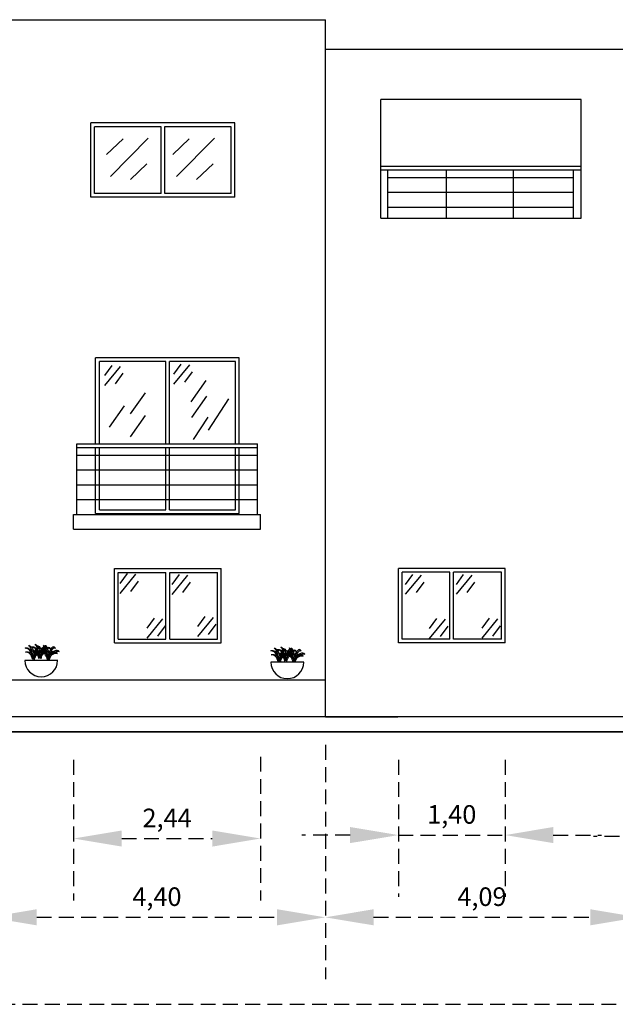
# Model space of a CAD drawing. Units: millimetres. Extents: x 2474 to 2618, y 988 to 1108.
# Drawn here: x 2536 to 2544, y 1088 to 1101 of the extents above; entities that cross this region are included whole.
import ezdxf

# ---------------------------------------------------------------- set-up
doc = ezdxf.new("R2010")
doc.units = ezdxf.units.MM
doc.linetypes.add('OCULTA2', pattern=[0.3, 0.2, -0.1])
doc.layers.add('Barandal', color=1, linetype='Continuous')
doc.styles.get("Standard").update_dxf_attribs({"font": 'arial.ttf'})

msp = doc.modelspace()

# ---------------------------------------------------------------- linework, layer by layer
at = {"linetype": 'OCULTA2', "lineweight": 25}
for p, q in [((2540.407, 1091.053), (2540.407, 1087.896)), ((2540.407, 1091.053), (2540.407, 1087.896)), ((2539.533, 1090.893), (2539.533, 1088.957)), ((2537.014, 1090.852), (2537.014, 1088.957)), ((2541.391, 1090.852), (2541.391, 1089.004)), ((2542.829, 1090.852), (2542.829, 1089.004)), ((2540.741, 1089.838), (2540.091, 1089.838)), ((2541.391, 1089.838), (2542.829, 1089.838)), ((2543.479, 1089.838), (2544.129, 1089.838)), ((2537.664, 1089.792), (2538.883, 1089.792)), ((2544.67, 1089.821), (2544.02, 1089.821)), ((2536.517, 1088.73), (2539.757, 1088.73)), ((2541.057, 1088.73), (2543.977, 1088.73)), ((2530.927, 1087.558), (2560.497, 1087.558))]:
    msp.add_line(p, q, dxfattribs=at)
at = {"linetype": 'OCULTA2'}
for points in [[(2537.664, 1089.9), (2537.664, 1089.683), (2537.014, 1089.792)], [(2538.883, 1089.9), (2538.883, 1089.683), (2539.533, 1089.792)], [(2540.741, 1089.947), (2540.741, 1089.73), (2541.391, 1089.838)], [(2543.479, 1089.947), (2543.479, 1089.73), (2542.829, 1089.838)], [(2536.517, 1088.839), (2536.517, 1088.622), (2535.867, 1088.73)], [(2539.757, 1088.839), (2539.757, 1088.622), (2540.407, 1088.73)], [(2541.057, 1088.839), (2541.057, 1088.622), (2540.407, 1088.73)], [(2543.977, 1088.839), (2543.977, 1088.622), (2544.627, 1088.73)]]:
    msp.add_solid(points, dxfattribs=at)
at = {"layer": 'Barandal', "color": 0}
for p, q in [((2535.867, 1100.824), (2540.407, 1100.824)), ((2540.407, 1091.43), (2540.407, 1100.824)), ((2540.407, 1100.428), (2544.627, 1100.428)), ((2543.855, 1099.748), (2541.154, 1099.748)), ((2541.154, 1098.148), (2541.154, 1099.748)), ((2543.853, 1098.148), (2543.853, 1099.748)), ((2539.187, 1099.433), (2537.247, 1099.433)), ((2537.247, 1098.433), (2537.247, 1099.433)), ((2537.247, 1099.383), (2537.247, 1099.383)), ((2537.297, 1099.433), (2537.297, 1099.433)), ((2538.193, 1099.383), (2537.297, 1099.383)), ((2537.297, 1098.483), (2537.297, 1099.383)), ((2538.193, 1098.483), (2538.193, 1099.383)), ((2539.137, 1099.383), (2538.241, 1099.383)), ((2538.242, 1098.483), (2538.242, 1099.383)), ((2539.137, 1098.483), (2539.137, 1099.383)), ((2539.187, 1098.433), (2539.187, 1099.433)), ((2537.681, 1099.219), (2537.458, 1099.007)), ((2537.681, 1099.219), (2537.458, 1099.007)), ((2538.02, 1099.23), (2537.511, 1098.71)), ((2538.02, 1099.23), (2537.511, 1098.71)), ((2538.572, 1099.219), (2538.35, 1099.007)), ((2538.912, 1099.23), (2538.403, 1098.71)), ((2538.001, 1098.883), (2537.779, 1098.67)), ((2538.001, 1098.883), (2537.779, 1098.67)), ((2538.893, 1098.883), (2538.67, 1098.67)), ((2543.851, 1098.846), (2541.154, 1098.846)), ((2543.852, 1098.148), (2543.853, 1098.846)), ((2543.853, 1098.796), (2541.154, 1098.796)), ((2541.247, 1098.148), (2541.247, 1098.796)), ((2542.04, 1098.151), (2542.04, 1098.799)), ((2542.943, 1098.154), (2542.943, 1098.798)), ((2543.753, 1098.148), (2543.753, 1098.797)), ((2543.753, 1098.694), (2541.247, 1098.694)), ((2543.853, 1098.694), (2543.852, 1098.694)), ((2537.248, 1098.483), (2537.247, 1098.483)), ((2538.193, 1098.483), (2537.297, 1098.483)), ((2539.137, 1098.483), (2538.242, 1098.483)), ((2543.753, 1098.494), (2541.247, 1098.494)), ((2543.853, 1098.494), (2543.852, 1098.494)), ((2539.187, 1098.433), (2537.247, 1098.433)), ((2537.297, 1098.433), (2537.297, 1098.433)), ((2538.192, 1098.432), (2538.192, 1098.433)), ((2538.242, 1098.432), (2538.242, 1098.433)), ((2539.137, 1098.433), (2539.137, 1098.433)), ((2543.753, 1098.294), (2541.247, 1098.294)), ((2543.853, 1098.294), (2543.852, 1098.294)), ((2541.154, 1098.148), (2543.853, 1098.148)), ((2539.246, 1096.27), (2537.311, 1096.27)), ((2537.311, 1095.109), (2537.311, 1096.27)), ((2538.256, 1096.22), (2537.361, 1096.22)), ((2537.361, 1095.109), (2537.361, 1096.22)), ((2538.256, 1095.109), (2538.256, 1096.22)), ((2538.306, 1095.109), (2538.306, 1096.22)), ((2539.196, 1096.22), (2538.306, 1096.22)), ((2539.196, 1095.109), (2539.196, 1096.22)), ((2539.246, 1095.109), (2539.246, 1096.27)), ((2537.528, 1096.163), (2537.43, 1096.029)), ((2537.642, 1096.153), (2537.43, 1095.895)), ((2537.678, 1096.06), (2537.574, 1095.92)), ((2538.46, 1096.184), (2538.362, 1096.05)), ((2538.574, 1096.174), (2538.362, 1095.915)), ((2538.61, 1096.081), (2538.507, 1095.941)), ((2538.797, 1095.965), (2538.595, 1095.677)), ((2537.978, 1095.799), (2537.776, 1095.512)), ((2538.804, 1095.752), (2538.602, 1095.465)), ((2538.834, 1095.295), (2539.106, 1095.715)), ((2537.695, 1095.622), (2537.493, 1095.335)), ((2537.978, 1095.491), (2537.776, 1095.204)), ((2538.821, 1095.469), (2538.625, 1095.166)), ((2537.056, 1095.109), (2539.492, 1095.109)), ((2537.056, 1094.159), (2537.056, 1095.109)), ((2537.056, 1095.059), (2539.492, 1095.059)), ((2537.311, 1094.17), (2537.311, 1095.059)), ((2537.361, 1094.22), (2537.361, 1095.059)), ((2538.256, 1094.22), (2538.256, 1095.059)), ((2538.306, 1094.22), (2538.306, 1095.059)), ((2539.196, 1094.22), (2539.196, 1095.059)), ((2539.246, 1094.17), (2539.246, 1095.059)), ((2539.492, 1094.159), (2539.492, 1095.109)), ((2537.058, 1094.959), (2539.492, 1094.959)), ((2537.057, 1094.759), (2539.492, 1094.759)), ((2537.057, 1094.559), (2539.492, 1094.559)), ((2537.056, 1094.359), (2539.492, 1094.359)), ((2537.361, 1094.22), (2538.256, 1094.22)), ((2538.306, 1094.22), (2539.196, 1094.22)), ((2537.014, 1094.159), (2539.533, 1094.159)), ((2537.014, 1093.958), (2537.014, 1094.159)), ((2537.311, 1094.17), (2539.246, 1094.17)), ((2538.256, 1094.17), (2538.256, 1094.17)), ((2538.306, 1094.17), (2538.306, 1094.17)), ((2539.533, 1093.958), (2539.533, 1094.159)), ((2537.014, 1093.958), (2539.533, 1093.958)), ((2537.565, 1093.428), (2539.003, 1093.428)), ((2537.565, 1092.428), (2537.565, 1093.428)), ((2539.003, 1092.428), (2539.003, 1093.428)), ((2542.829, 1093.429), (2541.391, 1093.429)), ((2541.391, 1092.429), (2541.391, 1093.429)), ((2542.829, 1092.429), (2542.829, 1093.429)), ((2537.615, 1093.378), (2538.259, 1093.378)), ((2537.615, 1092.478), (2537.615, 1093.378)), ((2537.735, 1093.364), (2537.637, 1093.23)), ((2537.849, 1093.354), (2537.637, 1093.095)), ((2538.259, 1092.478), (2538.259, 1093.378)), ((2538.309, 1093.378), (2538.954, 1093.378)), ((2538.309, 1092.478), (2538.309, 1093.378)), ((2538.437, 1093.35), (2538.338, 1093.216)), ((2538.55, 1093.34), (2538.338, 1093.081)), ((2538.954, 1092.478), (2538.954, 1093.378)), ((2542.084, 1093.379), (2541.441, 1093.379)), ((2541.441, 1092.478), (2541.441, 1093.379)), ((2541.582, 1093.35), (2541.484, 1093.216)), ((2541.696, 1093.34), (2541.484, 1093.082)), ((2542.084, 1092.479), (2542.084, 1093.379)), ((2542.779, 1093.379), (2542.134, 1093.379)), ((2542.134, 1092.479), (2542.134, 1093.379)), ((2542.266, 1093.35), (2542.168, 1093.216)), ((2542.38, 1093.34), (2542.168, 1093.082)), ((2542.779, 1092.479), (2542.779, 1093.379)), ((2537.885, 1093.261), (2537.781, 1093.121)), ((2538.586, 1093.247), (2538.483, 1093.107)), ((2541.732, 1093.247), (2541.629, 1093.107)), ((2542.416, 1093.247), (2542.312, 1093.107)), ((2538.098, 1092.761), (2538, 1092.627)), ((2538.212, 1092.751), (2538, 1092.493)), ((2538.782, 1092.782), (2538.684, 1092.648)), ((2538.896, 1092.772), (2538.684, 1092.514)), ((2541.906, 1092.756), (2541.808, 1092.622)), ((2542.02, 1092.746), (2541.808, 1092.488)), ((2542.614, 1092.76), (2542.516, 1092.626)), ((2542.728, 1092.75), (2542.516, 1092.492)), ((2538.248, 1092.658), (2538.145, 1092.519)), ((2538.932, 1092.679), (2538.829, 1092.54)), ((2542.056, 1092.653), (2541.953, 1092.514)), ((2542.764, 1092.657), (2542.661, 1092.518)), ((2537.565, 1092.478), (2537.565, 1092.478)), ((2537.615, 1092.478), (2538.259, 1092.478)), ((2538.309, 1092.478), (2538.954, 1092.478)), ((2541.391, 1092.478), (2541.391, 1092.478)), ((2542.084, 1092.479), (2541.441, 1092.479)), ((2542.779, 1092.479), (2542.134, 1092.479)), ((2537.565, 1092.428), (2539.003, 1092.428)), ((2537.615, 1092.428), (2537.615, 1092.428)), ((2542.829, 1092.429), (2541.391, 1092.429)), ((2536.8, 1092.192), (2536.357, 1092.192)), ((2540.115, 1092.166), (2539.673, 1092.167)), ((2535.867, 1091.928), (2540.406, 1091.928)), ((2551.187, 1091.43), (2532.867, 1091.43)), ((2540.407, 1091.43), (2541.377, 1091.429)), ((2530.277, 1091.228), (2551.477, 1091.228)), ((2561.147, 1091.228), (2530.277, 1091.228))]:
    msp.add_line(p, q, dxfattribs=at)
at = {"layer": 'Barandal', "color": 7}
for p, q in [((2536.361, 1092.356), (2536.374, 1092.361)), ((2536.372, 1092.356), (2536.361, 1092.356)), ((2536.383, 1092.353), (2536.372, 1092.356)), ((2536.374, 1092.361), (2536.387, 1092.361)), ((2536.396, 1092.348), (2536.383, 1092.353)), ((2536.387, 1092.361), (2536.402, 1092.357)), ((2536.409, 1092.338), (2536.396, 1092.348)), ((2536.402, 1092.357), (2536.417, 1092.347)), ((2536.42, 1092.385), (2536.409, 1092.399)), ((2536.409, 1092.399), (2536.427, 1092.385)), ((2536.417, 1092.347), (2536.432, 1092.331)), ((2536.428, 1092.374), (2536.42, 1092.385)), ((2536.427, 1092.385), (2536.441, 1092.374)), ((2536.435, 1092.363), (2536.428, 1092.374)), ((2536.44, 1092.352), (2536.435, 1092.363)), ((2536.445, 1092.339), (2536.44, 1092.352)), ((2536.441, 1092.374), (2536.451, 1092.364)), ((2536.448, 1092.368), (2536.461, 1092.373)), ((2536.458, 1092.368), (2536.448, 1092.368)), ((2536.451, 1092.364), (2536.459, 1092.353)), ((2536.47, 1092.365), (2536.458, 1092.368)), ((2536.459, 1092.353), (2536.465, 1092.34)), ((2536.461, 1092.373), (2536.474, 1092.373)), ((2536.483, 1092.36), (2536.47, 1092.365)), ((2536.474, 1092.373), (2536.488, 1092.369)), ((2536.496, 1092.351), (2536.483, 1092.36)), ((2536.488, 1092.369), (2536.503, 1092.359)), ((2536.507, 1092.348), (2536.493, 1092.325)), ((2536.507, 1092.397), (2536.496, 1092.411)), ((2536.496, 1092.411), (2536.514, 1092.397)), ((2536.509, 1092.337), (2536.496, 1092.351)), ((2536.503, 1092.359), (2536.518, 1092.343)), ((2536.515, 1092.386), (2536.507, 1092.397)), ((2536.521, 1092.364), (2536.507, 1092.348)), ((2536.514, 1092.397), (2536.527, 1092.386)), ((2536.521, 1092.375), (2536.515, 1092.386)), ((2536.52, 1092.333), (2536.531, 1092.348)), ((2536.527, 1092.364), (2536.521, 1092.375)), ((2536.535, 1092.373), (2536.521, 1092.364)), ((2536.527, 1092.386), (2536.537, 1092.376)), ((2536.532, 1092.351), (2536.527, 1092.364)), ((2536.531, 1092.348), (2536.54, 1092.358)), ((2536.536, 1092.335), (2536.532, 1092.351)), ((2536.547, 1092.377), (2536.535, 1092.373)), ((2536.537, 1092.376), (2536.545, 1092.365)), ((2536.54, 1092.358), (2536.549, 1092.362)), ((2536.545, 1092.365), (2536.551, 1092.352)), ((2536.557, 1092.374), (2536.547, 1092.377)), ((2536.549, 1092.362), (2536.556, 1092.363)), ((2536.551, 1092.352), (2536.557, 1092.335)), ((2536.556, 1092.363), (2536.563, 1092.36)), ((2536.565, 1092.367), (2536.557, 1092.374)), ((2536.562, 1092.352), (2536.575, 1092.357)), ((2536.572, 1092.352), (2536.562, 1092.352)), ((2536.563, 1092.36), (2536.569, 1092.354)), ((2536.569, 1092.354), (2536.565, 1092.367)), ((2536.584, 1092.35), (2536.572, 1092.352)), ((2536.575, 1092.357), (2536.588, 1092.357)), ((2536.594, 1092.36), (2536.579, 1092.337)), ((2536.597, 1092.344), (2536.584, 1092.35)), ((2536.588, 1092.357), (2536.602, 1092.353)), ((2536.612, 1092.347), (2536.591, 1092.332)), ((2536.608, 1092.376), (2536.594, 1092.36)), ((2536.594, 1092.325), (2536.606, 1092.345)), ((2536.61, 1092.335), (2536.597, 1092.344)), ((2536.602, 1092.353), (2536.617, 1092.343)), ((2536.606, 1092.345), (2536.617, 1092.36)), ((2536.621, 1092.385), (2536.608, 1092.376)), ((2536.621, 1092.381), (2536.61, 1092.395)), ((2536.61, 1092.395), (2536.628, 1092.382)), ((2536.634, 1092.357), (2536.612, 1092.347)), ((2536.617, 1092.36), (2536.627, 1092.37)), ((2536.633, 1092.389), (2536.621, 1092.385)), ((2536.629, 1092.37), (2536.621, 1092.381)), ((2536.627, 1092.37), (2536.635, 1092.374)), ((2536.627, 1092.336), (2536.647, 1092.346)), ((2536.628, 1092.382), (2536.641, 1092.37)), ((2536.636, 1092.359), (2536.629, 1092.37)), ((2536.643, 1092.386), (2536.633, 1092.389)), ((2536.656, 1092.363), (2536.634, 1092.357)), ((2536.635, 1092.374), (2536.643, 1092.375)), ((2536.641, 1092.349), (2536.636, 1092.359)), ((2536.641, 1092.37), (2536.652, 1092.36)), ((2536.646, 1092.335), (2536.641, 1092.349)), ((2536.651, 1092.379), (2536.643, 1092.386)), ((2536.643, 1092.375), (2536.65, 1092.372)), ((2536.647, 1092.346), (2536.666, 1092.352)), ((2536.65, 1092.372), (2536.656, 1092.366)), ((2536.656, 1092.366), (2536.651, 1092.379)), ((2536.652, 1092.36), (2536.659, 1092.349)), ((2536.675, 1092.364), (2536.656, 1092.363)), ((2536.659, 1092.349), (2536.665, 1092.336)), ((2536.666, 1092.352), (2536.682, 1092.355)), ((2536.692, 1092.36), (2536.675, 1092.364)), ((2536.682, 1092.355), (2536.695, 1092.354)), ((2536.703, 1092.351), (2536.692, 1092.36)), ((2536.708, 1092.344), (2536.693, 1092.321)), ((2536.695, 1092.354), (2536.703, 1092.351)), ((2536.722, 1092.36), (2536.708, 1092.344)), ((2536.721, 1092.33), (2536.731, 1092.344)), ((2536.735, 1092.37), (2536.722, 1092.36)), ((2536.731, 1092.344), (2536.741, 1092.354)), ((2536.747, 1092.373), (2536.735, 1092.37)), ((2536.741, 1092.354), (2536.749, 1092.359)), ((2536.757, 1092.37), (2536.747, 1092.373)), ((2536.749, 1092.359), (2536.757, 1092.359)), ((2536.765, 1092.363), (2536.757, 1092.37)), ((2536.757, 1092.359), (2536.764, 1092.356)), ((2536.764, 1092.356), (2536.77, 1092.35)), ((2536.77, 1092.35), (2536.765, 1092.363)), ((2539.732, 1092.349), (2539.721, 1092.363)), ((2539.721, 1092.363), (2539.739, 1092.349)), ((2539.74, 1092.338), (2539.732, 1092.349)), ((2539.739, 1092.349), (2539.753, 1092.338)), ((2539.819, 1092.361), (2539.808, 1092.375)), ((2539.808, 1092.375), (2539.826, 1092.361)), ((2539.827, 1092.35), (2539.819, 1092.361)), ((2539.826, 1092.361), (2539.839, 1092.35)), ((2539.833, 1092.339), (2539.827, 1092.35)), ((2539.839, 1092.35), (2539.849, 1092.34)), ((2539.933, 1092.349), (2539.92, 1092.34)), ((2539.933, 1092.345), (2539.922, 1092.359)), ((2539.922, 1092.359), (2539.94, 1092.346)), ((2539.945, 1092.353), (2539.933, 1092.349)), ((2539.941, 1092.334), (2539.933, 1092.345)), ((2539.94, 1092.346), (2539.953, 1092.334)), ((2539.955, 1092.35), (2539.945, 1092.353)), ((2539.963, 1092.343), (2539.955, 1092.35)), ((2536.366, 1092.301), (2536.386, 1092.307)), ((2536.382, 1092.302), (2536.366, 1092.301)), ((2536.397, 1092.299), (2536.382, 1092.302)), ((2536.386, 1092.307), (2536.404, 1092.308)), ((2536.411, 1092.292), (2536.397, 1092.299)), ((2536.404, 1092.308), (2536.421, 1092.303)), ((2536.423, 1092.325), (2536.409, 1092.338)), ((2536.425, 1092.281), (2536.411, 1092.292)), ((2536.421, 1092.303), (2536.436, 1092.293)), ((2536.436, 1092.308), (2536.423, 1092.325)), ((2536.437, 1092.267), (2536.425, 1092.281)), ((2536.432, 1092.331), (2536.447, 1092.308)), ((2536.448, 1092.286), (2536.436, 1092.308)), ((2536.436, 1092.293), (2536.449, 1092.278)), ((2536.447, 1092.249), (2536.437, 1092.267)), ((2536.45, 1092.323), (2536.445, 1092.339)), ((2536.447, 1092.308), (2536.462, 1092.277)), ((2536.456, 1092.228), (2536.447, 1092.249)), ((2536.459, 1092.258), (2536.448, 1092.286)), ((2536.449, 1092.278), (2536.459, 1092.259)), ((2536.455, 1092.301), (2536.45, 1092.323)), ((2536.452, 1092.313), (2536.472, 1092.319)), ((2536.468, 1092.314), (2536.452, 1092.313)), ((2536.462, 1092.273), (2536.455, 1092.301)), ((2536.463, 1092.202), (2536.456, 1092.228)), ((2536.459, 1092.259), (2536.467, 1092.236)), ((2536.462, 1092.277), (2536.476, 1092.239)), ((2536.465, 1092.34), (2536.47, 1092.323)), ((2536.467, 1092.236), (2536.472, 1092.21)), ((2536.483, 1092.311), (2536.468, 1092.314)), ((2536.47, 1092.323), (2536.475, 1092.301)), ((2536.472, 1092.319), (2536.491, 1092.32)), ((2536.477, 1092.239), (2536.472, 1092.213)), ((2536.488, 1092.277), (2536.473, 1092.254)), ((2536.475, 1092.301), (2536.481, 1092.272)), ((2536.487, 1092.261), (2536.477, 1092.239)), ((2536.493, 1092.325), (2536.478, 1092.295)), ((2536.482, 1092.249), (2536.502, 1092.27)), ((2536.498, 1092.304), (2536.483, 1092.311)), ((2536.501, 1092.28), (2536.487, 1092.261)), ((2536.507, 1092.296), (2536.488, 1092.277)), ((2536.489, 1092.202), (2536.493, 1092.224)), ((2536.491, 1092.32), (2536.508, 1092.315)), ((2536.493, 1092.224), (2536.501, 1092.244)), ((2536.494, 1092.285), (2536.508, 1092.313)), ((2536.511, 1092.294), (2536.498, 1092.304)), ((2536.517, 1092.294), (2536.501, 1092.28)), ((2536.501, 1092.244), (2536.512, 1092.261)), ((2536.502, 1092.27), (2536.523, 1092.287)), ((2536.528, 1092.311), (2536.507, 1092.296)), ((2536.508, 1092.313), (2536.52, 1092.333)), ((2536.508, 1092.315), (2536.523, 1092.305)), ((2536.522, 1092.32), (2536.509, 1092.337)), ((2536.523, 1092.279), (2536.511, 1092.294)), ((2536.512, 1092.261), (2536.526, 1092.275)), ((2536.536, 1092.303), (2536.517, 1092.294)), ((2536.518, 1092.343), (2536.533, 1092.32)), ((2536.535, 1092.298), (2536.522, 1092.32)), ((2536.523, 1092.305), (2536.536, 1092.291)), ((2536.523, 1092.287), (2536.543, 1092.3)), ((2536.534, 1092.261), (2536.523, 1092.279)), ((2536.526, 1092.275), (2536.541, 1092.286)), ((2536.55, 1092.321), (2536.528, 1092.311)), ((2536.533, 1092.32), (2536.548, 1092.289)), ((2536.543, 1092.24), (2536.534, 1092.261)), ((2536.546, 1092.27), (2536.535, 1092.298)), ((2536.542, 1092.313), (2536.536, 1092.335)), ((2536.555, 1092.306), (2536.536, 1092.303)), ((2536.536, 1092.291), (2536.546, 1092.271)), ((2536.541, 1092.286), (2536.559, 1092.292)), ((2536.549, 1092.285), (2536.542, 1092.313)), ((2536.543, 1092.3), (2536.563, 1092.31)), ((2536.55, 1092.214), (2536.543, 1092.24)), ((2536.546, 1092.271), (2536.554, 1092.248)), ((2536.548, 1092.289), (2536.563, 1092.251)), ((2536.572, 1092.327), (2536.55, 1092.321)), ((2536.554, 1092.248), (2536.558, 1092.222)), ((2536.575, 1092.301), (2536.555, 1092.306)), ((2536.557, 1092.335), (2536.562, 1092.313)), ((2536.572, 1092.313), (2536.557, 1092.29)), ((2536.564, 1092.251), (2536.558, 1092.225)), ((2536.559, 1092.292), (2536.577, 1092.294)), ((2536.562, 1092.313), (2536.568, 1092.284)), ((2536.563, 1092.31), (2536.582, 1092.316)), ((2536.574, 1092.273), (2536.564, 1092.251)), ((2536.579, 1092.337), (2536.565, 1092.307)), ((2536.566, 1092.285), (2536.586, 1092.306)), ((2536.566, 1092.297), (2536.586, 1092.303)), ((2536.582, 1092.298), (2536.566, 1092.297)), ((2536.591, 1092.332), (2536.572, 1092.313)), ((2536.592, 1092.328), (2536.572, 1092.327)), ((2536.587, 1092.292), (2536.574, 1092.273)), ((2536.595, 1092.29), (2536.575, 1092.301)), ((2536.576, 1092.214), (2536.58, 1092.236)), ((2536.577, 1092.294), (2536.595, 1092.29)), ((2536.58, 1092.297), (2536.594, 1092.325)), ((2536.58, 1092.236), (2536.587, 1092.256)), ((2536.582, 1092.316), (2536.598, 1092.318)), ((2536.597, 1092.295), (2536.582, 1092.298)), ((2536.586, 1092.306), (2536.607, 1092.323)), ((2536.586, 1092.303), (2536.605, 1092.304)), ((2536.604, 1092.306), (2536.587, 1092.292)), ((2536.587, 1092.256), (2536.598, 1092.273)), ((2536.608, 1092.324), (2536.592, 1092.328)), ((2536.612, 1092.288), (2536.597, 1092.295)), ((2536.598, 1092.318), (2536.611, 1092.318)), ((2536.598, 1092.273), (2536.612, 1092.287)), ((2536.622, 1092.315), (2536.604, 1092.306)), ((2536.605, 1092.304), (2536.622, 1092.299)), ((2536.607, 1092.323), (2536.627, 1092.336)), ((2536.62, 1092.315), (2536.608, 1092.324)), ((2536.623, 1092.322), (2536.61, 1092.335)), ((2536.611, 1092.318), (2536.62, 1092.315)), ((2536.612, 1092.287), (2536.628, 1092.298)), ((2536.625, 1092.278), (2536.612, 1092.288)), ((2536.617, 1092.343), (2536.632, 1092.327)), ((2536.642, 1092.318), (2536.622, 1092.315)), ((2536.622, 1092.299), (2536.637, 1092.289)), ((2536.636, 1092.304), (2536.623, 1092.322)), ((2536.637, 1092.264), (2536.625, 1092.278)), ((2536.628, 1092.298), (2536.645, 1092.304)), ((2536.632, 1092.327), (2536.647, 1092.304)), ((2536.649, 1092.282), (2536.636, 1092.304)), ((2536.637, 1092.289), (2536.65, 1092.275)), ((2536.648, 1092.246), (2536.637, 1092.264)), ((2536.662, 1092.314), (2536.642, 1092.318)), ((2536.645, 1092.304), (2536.663, 1092.306)), ((2536.65, 1092.319), (2536.646, 1092.335)), ((2536.647, 1092.304), (2536.662, 1092.273)), ((2536.657, 1092.224), (2536.648, 1092.246)), ((2536.66, 1092.255), (2536.649, 1092.282)), ((2536.656, 1092.297), (2536.65, 1092.319)), ((2536.65, 1092.275), (2536.66, 1092.256)), ((2536.663, 1092.27), (2536.656, 1092.297)), ((2536.664, 1092.198), (2536.657, 1092.224)), ((2536.66, 1092.256), (2536.668, 1092.233)), ((2536.682, 1092.302), (2536.662, 1092.314)), ((2536.662, 1092.273), (2536.677, 1092.235)), ((2536.663, 1092.306), (2536.682, 1092.302)), ((2536.665, 1092.336), (2536.671, 1092.319)), ((2536.668, 1092.233), (2536.672, 1092.206)), ((2536.671, 1092.319), (2536.676, 1092.297)), ((2536.678, 1092.235), (2536.673, 1092.209)), ((2536.689, 1092.273), (2536.674, 1092.25)), ((2536.676, 1092.297), (2536.682, 1092.268)), ((2536.688, 1092.257), (2536.678, 1092.235)), ((2536.693, 1092.321), (2536.679, 1092.291)), ((2536.683, 1092.245), (2536.703, 1092.266)), ((2536.701, 1092.276), (2536.688, 1092.257)), ((2536.708, 1092.292), (2536.689, 1092.273)), ((2536.69, 1092.198), (2536.694, 1092.22)), ((2536.694, 1092.282), (2536.708, 1092.309)), ((2536.694, 1092.22), (2536.701, 1092.24)), ((2536.718, 1092.29), (2536.701, 1092.276)), ((2536.701, 1092.24), (2536.712, 1092.258)), ((2536.703, 1092.266), (2536.723, 1092.283)), ((2536.708, 1092.309), (2536.721, 1092.33)), ((2536.729, 1092.307), (2536.708, 1092.292)), ((2536.712, 1092.258), (2536.726, 1092.272)), ((2536.736, 1092.299), (2536.718, 1092.29)), ((2536.723, 1092.283), (2536.744, 1092.296)), ((2536.726, 1092.272), (2536.742, 1092.282)), ((2536.751, 1092.317), (2536.729, 1092.307)), ((2536.756, 1092.302), (2536.736, 1092.299)), ((2536.742, 1092.282), (2536.759, 1092.288)), ((2536.744, 1092.296), (2536.764, 1092.306)), ((2536.773, 1092.323), (2536.751, 1092.317)), ((2536.776, 1092.298), (2536.756, 1092.302)), ((2536.759, 1092.288), (2536.777, 1092.29)), ((2536.764, 1092.306), (2536.782, 1092.312)), ((2536.792, 1092.324), (2536.773, 1092.323)), ((2536.796, 1092.286), (2536.776, 1092.298)), ((2536.777, 1092.29), (2536.796, 1092.286)), ((2536.782, 1092.312), (2536.799, 1092.315)), ((2536.809, 1092.32), (2536.792, 1092.324)), ((2536.799, 1092.315), (2536.811, 1092.314)), ((2536.82, 1092.311), (2536.809, 1092.32)), ((2536.811, 1092.314), (2536.82, 1092.311)), ((2539.673, 1092.32), (2539.686, 1092.325)), ((2539.683, 1092.32), (2539.673, 1092.32)), ((2539.678, 1092.265), (2539.698, 1092.271)), ((2539.694, 1092.266), (2539.678, 1092.265)), ((2539.695, 1092.317), (2539.683, 1092.32)), ((2539.686, 1092.325), (2539.699, 1092.325)), ((2539.709, 1092.263), (2539.694, 1092.266)), ((2539.708, 1092.312), (2539.695, 1092.317)), ((2539.698, 1092.271), (2539.716, 1092.272)), ((2539.699, 1092.325), (2539.714, 1092.321)), ((2539.721, 1092.302), (2539.708, 1092.312)), ((2539.723, 1092.256), (2539.709, 1092.263)), ((2539.714, 1092.321), (2539.729, 1092.311)), ((2539.716, 1092.272), (2539.733, 1092.267)), ((2539.734, 1092.289), (2539.721, 1092.302)), ((2539.737, 1092.245), (2539.723, 1092.256)), ((2539.729, 1092.311), (2539.744, 1092.295)), ((2539.733, 1092.267), (2539.748, 1092.257)), ((2539.748, 1092.272), (2539.734, 1092.289)), ((2539.749, 1092.231), (2539.737, 1092.245)), ((2539.747, 1092.327), (2539.74, 1092.338)), ((2539.744, 1092.295), (2539.759, 1092.272)), ((2539.752, 1092.316), (2539.747, 1092.327)), ((2539.76, 1092.25), (2539.748, 1092.272)), ((2539.748, 1092.257), (2539.761, 1092.242)), ((2539.759, 1092.213), (2539.749, 1092.231)), ((2539.757, 1092.303), (2539.752, 1092.316)), ((2539.753, 1092.338), (2539.763, 1092.328)), ((2539.762, 1092.287), (2539.757, 1092.303)), ((2539.759, 1092.272), (2539.774, 1092.241)), ((2539.768, 1092.192), (2539.759, 1092.213)), ((2539.76, 1092.332), (2539.772, 1092.337)), ((2539.77, 1092.332), (2539.76, 1092.332)), ((2539.771, 1092.222), (2539.76, 1092.25)), ((2539.761, 1092.242), (2539.771, 1092.223)), ((2539.767, 1092.265), (2539.762, 1092.287)), ((2539.763, 1092.328), (2539.771, 1092.317)), ((2539.764, 1092.277), (2539.784, 1092.283)), ((2539.78, 1092.278), (2539.764, 1092.277)), ((2539.774, 1092.237), (2539.767, 1092.265)), ((2539.782, 1092.329), (2539.77, 1092.332)), ((2539.771, 1092.317), (2539.777, 1092.304)), ((2539.771, 1092.223), (2539.779, 1092.2)), ((2539.772, 1092.337), (2539.786, 1092.337)), ((2539.774, 1092.241), (2539.788, 1092.203)), ((2539.777, 1092.304), (2539.782, 1092.287)), ((2539.795, 1092.275), (2539.78, 1092.278)), ((2539.794, 1092.324), (2539.782, 1092.329)), ((2539.782, 1092.287), (2539.787, 1092.265)), ((2539.784, 1092.283), (2539.803, 1092.284)), ((2539.8, 1092.241), (2539.785, 1092.218)), ((2539.786, 1092.337), (2539.8, 1092.333)), ((2539.787, 1092.265), (2539.793, 1092.236)), ((2539.799, 1092.225), (2539.789, 1092.203)), ((2539.805, 1092.289), (2539.79, 1092.259)), ((2539.808, 1092.314), (2539.794, 1092.324)), ((2539.794, 1092.213), (2539.814, 1092.234)), ((2539.81, 1092.268), (2539.795, 1092.275)), ((2539.813, 1092.244), (2539.799, 1092.225)), ((2539.8, 1092.333), (2539.815, 1092.323)), ((2539.819, 1092.26), (2539.8, 1092.241)), ((2539.803, 1092.284), (2539.82, 1092.279)), ((2539.819, 1092.312), (2539.805, 1092.289)), ((2539.806, 1092.249), (2539.82, 1092.277)), ((2539.821, 1092.301), (2539.808, 1092.314)), ((2539.823, 1092.258), (2539.81, 1092.268)), ((2539.829, 1092.258), (2539.813, 1092.244)), ((2539.813, 1092.208), (2539.824, 1092.225)), ((2539.814, 1092.234), (2539.835, 1092.251)), ((2539.815, 1092.323), (2539.83, 1092.307)), ((2539.833, 1092.328), (2539.819, 1092.312)), ((2539.84, 1092.275), (2539.819, 1092.26)), ((2539.82, 1092.277), (2539.832, 1092.297)), ((2539.82, 1092.279), (2539.835, 1092.269)), ((2539.834, 1092.284), (2539.821, 1092.301)), ((2539.835, 1092.243), (2539.823, 1092.258)), ((2539.824, 1092.225), (2539.837, 1092.239)), ((2539.847, 1092.267), (2539.829, 1092.258)), ((2539.83, 1092.307), (2539.845, 1092.284)), ((2539.832, 1092.297), (2539.843, 1092.312)), ((2539.839, 1092.328), (2539.833, 1092.339)), ((2539.847, 1092.337), (2539.833, 1092.328)), ((2539.847, 1092.262), (2539.834, 1092.284)), ((2539.835, 1092.269), (2539.848, 1092.255)), ((2539.835, 1092.251), (2539.855, 1092.264)), ((2539.846, 1092.225), (2539.835, 1092.243)), ((2539.837, 1092.239), (2539.853, 1092.25)), ((2539.844, 1092.315), (2539.839, 1092.328)), ((2539.862, 1092.285), (2539.84, 1092.275)), ((2539.843, 1092.312), (2539.852, 1092.322)), ((2539.848, 1092.299), (2539.844, 1092.315)), ((2539.845, 1092.284), (2539.86, 1092.253)), ((2539.855, 1092.204), (2539.846, 1092.225)), ((2539.859, 1092.341), (2539.847, 1092.337)), ((2539.867, 1092.27), (2539.847, 1092.267)), ((2539.858, 1092.234), (2539.847, 1092.262)), ((2539.854, 1092.277), (2539.848, 1092.299)), ((2539.848, 1092.255), (2539.858, 1092.235)), ((2539.849, 1092.34), (2539.857, 1092.329)), ((2539.852, 1092.322), (2539.861, 1092.326)), ((2539.853, 1092.25), (2539.871, 1092.256)), ((2539.861, 1092.249), (2539.854, 1092.277)), ((2539.855, 1092.264), (2539.875, 1092.274)), ((2539.857, 1092.329), (2539.863, 1092.316)), ((2539.858, 1092.235), (2539.866, 1092.212)), ((2539.869, 1092.338), (2539.859, 1092.341)), ((2539.86, 1092.253), (2539.875, 1092.215)), ((2539.861, 1092.326), (2539.868, 1092.327)), ((2539.884, 1092.291), (2539.862, 1092.285)), ((2539.863, 1092.316), (2539.868, 1092.299)), ((2539.866, 1092.212), (2539.87, 1092.186)), ((2539.887, 1092.265), (2539.867, 1092.27)), ((2539.868, 1092.327), (2539.875, 1092.324)), ((2539.868, 1092.299), (2539.874, 1092.277)), ((2539.876, 1092.331), (2539.869, 1092.338)), ((2539.884, 1092.277), (2539.869, 1092.254)), ((2539.876, 1092.215), (2539.87, 1092.189)), ((2539.871, 1092.256), (2539.889, 1092.258)), ((2539.874, 1092.316), (2539.886, 1092.321)), ((2539.884, 1092.316), (2539.874, 1092.316)), ((2539.874, 1092.277), (2539.88, 1092.248)), ((2539.875, 1092.324), (2539.881, 1092.318)), ((2539.875, 1092.274), (2539.894, 1092.28)), ((2539.881, 1092.318), (2539.876, 1092.331)), ((2539.886, 1092.237), (2539.876, 1092.215)), ((2539.891, 1092.301), (2539.877, 1092.271)), ((2539.878, 1092.249), (2539.898, 1092.27)), ((2539.878, 1092.261), (2539.898, 1092.267)), ((2539.894, 1092.262), (2539.878, 1092.261)), ((2539.896, 1092.314), (2539.884, 1092.316)), ((2539.903, 1092.296), (2539.884, 1092.277)), ((2539.903, 1092.292), (2539.884, 1092.291)), ((2539.886, 1092.321), (2539.9, 1092.321)), ((2539.899, 1092.256), (2539.886, 1092.237)), ((2539.907, 1092.254), (2539.887, 1092.265)), ((2539.889, 1092.258), (2539.907, 1092.254)), ((2539.906, 1092.324), (2539.891, 1092.301)), ((2539.892, 1092.261), (2539.906, 1092.289)), ((2539.892, 1092.2), (2539.899, 1092.22)), ((2539.894, 1092.28), (2539.91, 1092.282)), ((2539.909, 1092.259), (2539.894, 1092.262)), ((2539.909, 1092.308), (2539.896, 1092.314)), ((2539.898, 1092.27), (2539.918, 1092.287)), ((2539.898, 1092.267), (2539.917, 1092.268)), ((2539.916, 1092.27), (2539.899, 1092.256)), ((2539.899, 1092.22), (2539.91, 1092.237)), ((2539.9, 1092.321), (2539.914, 1092.317)), ((2539.924, 1092.311), (2539.903, 1092.296)), ((2539.92, 1092.288), (2539.903, 1092.292)), ((2539.92, 1092.34), (2539.906, 1092.324)), ((2539.906, 1092.289), (2539.918, 1092.309)), ((2539.922, 1092.299), (2539.909, 1092.308)), ((2539.924, 1092.252), (2539.909, 1092.259)), ((2539.91, 1092.282), (2539.923, 1092.282)), ((2539.91, 1092.237), (2539.924, 1092.251)), ((2539.914, 1092.317), (2539.929, 1092.307)), ((2539.934, 1092.279), (2539.916, 1092.27)), ((2539.917, 1092.268), (2539.934, 1092.263)), ((2539.918, 1092.309), (2539.929, 1092.324)), ((2539.918, 1092.287), (2539.939, 1092.3)), ((2539.931, 1092.279), (2539.92, 1092.288)), ((2539.935, 1092.286), (2539.922, 1092.299)), ((2539.923, 1092.282), (2539.931, 1092.279)), ((2539.946, 1092.321), (2539.924, 1092.311)), ((2539.924, 1092.251), (2539.94, 1092.262)), ((2539.937, 1092.242), (2539.924, 1092.252)), ((2539.929, 1092.324), (2539.939, 1092.334)), ((2539.929, 1092.307), (2539.944, 1092.291)), ((2539.954, 1092.282), (2539.934, 1092.279)), ((2539.934, 1092.263), (2539.949, 1092.253)), ((2539.948, 1092.268), (2539.935, 1092.286)), ((2539.949, 1092.228), (2539.937, 1092.242)), ((2539.939, 1092.334), (2539.947, 1092.338)), ((2539.939, 1092.3), (2539.959, 1092.31)), ((2539.94, 1092.262), (2539.957, 1092.268)), ((2539.947, 1092.323), (2539.941, 1092.334)), ((2539.944, 1092.291), (2539.959, 1092.268)), ((2539.968, 1092.327), (2539.946, 1092.321)), ((2539.947, 1092.338), (2539.955, 1092.339)), ((2539.953, 1092.312), (2539.947, 1092.323)), ((2539.961, 1092.246), (2539.948, 1092.268)), ((2539.949, 1092.253), (2539.962, 1092.239)), ((2539.96, 1092.21), (2539.949, 1092.228)), ((2539.953, 1092.334), (2539.963, 1092.324)), ((2539.958, 1092.299), (2539.953, 1092.312)), ((2539.974, 1092.278), (2539.954, 1092.282)), ((2539.955, 1092.339), (2539.962, 1092.336)), ((2539.957, 1092.268), (2539.975, 1092.27)), ((2539.962, 1092.283), (2539.958, 1092.299)), ((2539.959, 1092.31), (2539.978, 1092.316)), ((2539.959, 1092.268), (2539.974, 1092.237)), ((2539.972, 1092.219), (2539.961, 1092.246)), ((2539.962, 1092.336), (2539.968, 1092.33)), ((2539.968, 1092.261), (2539.962, 1092.283)), ((2539.962, 1092.239), (2539.972, 1092.22)), ((2539.968, 1092.33), (2539.963, 1092.343)), ((2539.963, 1092.324), (2539.971, 1092.313)), ((2539.987, 1092.328), (2539.968, 1092.327)), ((2539.975, 1092.234), (2539.968, 1092.261)), ((2539.971, 1092.313), (2539.977, 1092.3)), ((2539.972, 1092.22), (2539.98, 1092.197)), ((2539.994, 1092.266), (2539.974, 1092.278)), ((2539.974, 1092.237), (2539.989, 1092.199)), ((2539.975, 1092.27), (2539.994, 1092.266)), ((2539.977, 1092.3), (2539.982, 1092.283)), ((2539.978, 1092.316), (2539.994, 1092.319)), ((2539.982, 1092.283), (2539.988, 1092.261)), ((2540.001, 1092.237), (2539.986, 1092.214)), ((2540.004, 1092.324), (2539.987, 1092.328)), ((2539.988, 1092.261), (2539.994, 1092.232)), ((2540, 1092.221), (2539.99, 1092.199)), ((2540.005, 1092.285), (2539.991, 1092.255)), ((2539.994, 1092.319), (2540.007, 1092.318)), ((2539.995, 1092.209), (2540.015, 1092.23)), ((2540.013, 1092.24), (2540, 1092.221)), ((2540.02, 1092.256), (2540.001, 1092.237)), ((2540.015, 1092.315), (2540.004, 1092.324)), ((2540.02, 1092.308), (2540.005, 1092.285)), ((2540.006, 1092.246), (2540.02, 1092.273)), ((2540.007, 1092.318), (2540.015, 1092.315)), ((2540.03, 1092.254), (2540.013, 1092.24)), ((2540.013, 1092.204), (2540.024, 1092.222)), ((2540.015, 1092.23), (2540.035, 1092.247)), ((2540.034, 1092.324), (2540.02, 1092.308)), ((2540.02, 1092.273), (2540.032, 1092.294)), ((2540.041, 1092.271), (2540.02, 1092.256)), ((2540.024, 1092.222), (2540.038, 1092.236)), ((2540.048, 1092.263), (2540.03, 1092.254)), ((2540.032, 1092.294), (2540.043, 1092.308)), ((2540.047, 1092.334), (2540.034, 1092.324)), ((2540.035, 1092.247), (2540.056, 1092.26)), ((2540.038, 1092.236), (2540.054, 1092.246)), ((2540.063, 1092.281), (2540.041, 1092.271)), ((2540.043, 1092.308), (2540.053, 1092.318)), ((2540.059, 1092.337), (2540.047, 1092.334)), ((2540.068, 1092.266), (2540.048, 1092.263)), ((2540.053, 1092.318), (2540.061, 1092.323)), ((2540.054, 1092.246), (2540.071, 1092.252)), ((2540.056, 1092.26), (2540.076, 1092.27)), ((2540.069, 1092.334), (2540.059, 1092.337)), ((2540.061, 1092.323), (2540.069, 1092.323)), ((2540.084, 1092.287), (2540.063, 1092.281)), ((2540.088, 1092.262), (2540.068, 1092.266)), ((2540.077, 1092.327), (2540.069, 1092.334)), ((2540.069, 1092.323), (2540.076, 1092.32)), ((2540.071, 1092.252), (2540.089, 1092.254)), ((2540.076, 1092.32), (2540.082, 1092.314)), ((2540.076, 1092.27), (2540.094, 1092.276)), ((2540.082, 1092.314), (2540.077, 1092.327)), ((2540.104, 1092.288), (2540.084, 1092.287)), ((2540.108, 1092.25), (2540.088, 1092.262)), ((2540.089, 1092.254), (2540.108, 1092.25)), ((2540.094, 1092.276), (2540.11, 1092.279)), ((2540.12, 1092.284), (2540.104, 1092.288)), ((2540.11, 1092.279), (2540.123, 1092.278)), ((2540.132, 1092.275), (2540.12, 1092.284)), ((2540.123, 1092.278), (2540.132, 1092.275)), ((2539.775, 1092.166), (2539.768, 1092.192)), ((2539.779, 1092.2), (2539.784, 1092.174)), ((2539.789, 1092.203), (2539.784, 1092.177)), ((2539.801, 1092.166), (2539.805, 1092.188)), ((2539.805, 1092.188), (2539.813, 1092.208)), ((2539.862, 1092.178), (2539.855, 1092.204)), ((2539.888, 1092.178), (2539.892, 1092.2)), ((2539.969, 1092.188), (2539.96, 1092.21)), ((2539.976, 1092.162), (2539.969, 1092.188)), ((2539.98, 1092.197), (2539.984, 1092.17)), ((2539.99, 1092.199), (2539.984, 1092.173)), ((2540.002, 1092.162), (2540.006, 1092.184)), ((2540.006, 1092.184), (2540.013, 1092.204))]:
    msp.add_line(p, q, dxfattribs=at)
at = {"layer": 'Barandal', "color": 0}
for centre in [(2536.578, 1092.192), (2539.894, 1092.167)]:
    msp.add_arc(centre, 0.221, 179.9611, 359.9611, dxfattribs=at)

# ---------------------------------------------------------------- texts
at = {"linetype": 'OCULTA2', "char_height": 0.25, "attachment_point": 5}
for s, insert in [('1,40', (2542.11, 1090.084)), ('2,44', (2538.274, 1090.037)), ('4,40', (2538.137, 1088.976)), ('4,09', (2542.517, 1088.976))]:
    msp.add_mtext(s, dxfattribs=dict(at, insert=insert))

doc.saveas('drawing.dxf')
